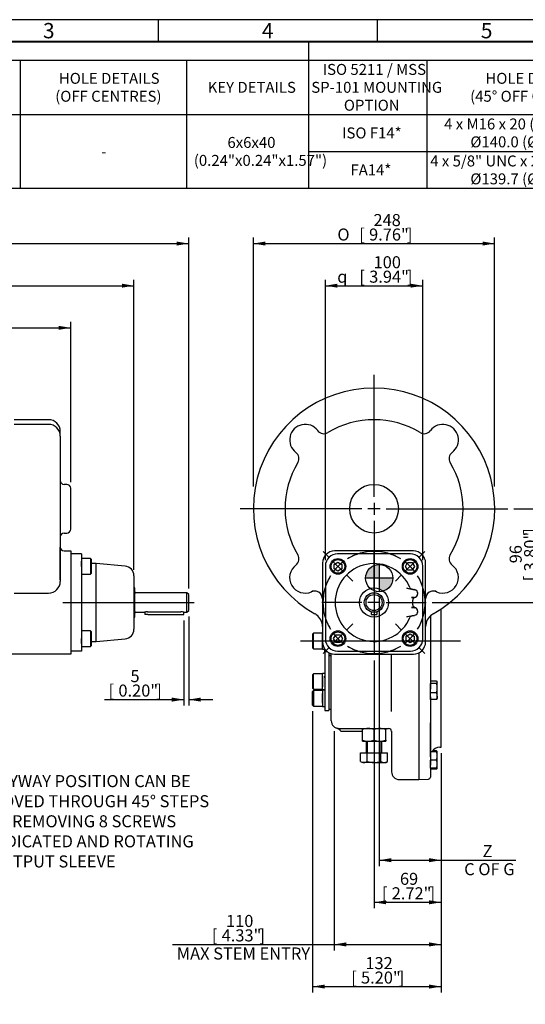
# Model space of a CAD drawing. Units: millimetres. Extents: x 11 to 530, y -57 to 292.
# Drawn here: x 132 to 248, y 67 to 292 of the extents above; entities that cross this region are included whole.
import ezdxf
from ezdxf import colors
from ezdxf.entities.mleader import LeaderData, LeaderLine
from ezdxf.enums import TextEntityAlignment as Align
from ezdxf.lldxf.tags import DXFTag
from ezdxf.math import Vec2, Vec3

# ---------------------------------------------------------------- set-up
doc = ezdxf.new("R2010")
doc.units = ezdxf.units.MM
for name, color, linetype in [('0096-24_10D_INT_', 7, 'Continuous'), ('Default', 7, 'Continuous'), ('DV2_Default', 7, 'Continuous'), ('HSM10X25ZP-P', 7, 'Continuous'), ('HSM16X80ZP', 7, 'Continuous'), ('IB4C08', 7, 'Continuous'), ('IR1C39', 7, 'Continuous'), ('IR1D43', 7, 'Continuous'), ('IW-00842-1-2', 7, 'Continuous'), ('IW5A544', 7, 'Continuous'), ('IW5A565-PUB', 7, 'Continuous'), ('IW5A567', 7, 'Continuous'), ('K6X6X40', 7, 'Continuous'), ('NL10', 7, 'Continuous'), ('NM16ZP', 7, 'Continuous'), ('SCM10X25CF', 7, 'Continuous'), ('SCM10X45CF', 7, 'Continuous')]:
    doc.layers.add(name, color=color, linetype=linetype)
doc.styles.add('SEACAD_Arial', font='arial.ttf')
doc.styles.add('SEACAD_Solid_Edge_ANSI1_Symbols', font='semeca1.ttf')
tags = doc.linetypes.add('CENTER2', pattern=[28.575, 19.05, -3.175, 3.175, -3.175]).pattern_tags.tags
tags[10:11] = [DXFTag(74, 4), DXFTag(75, 0), DXFTag(340, '0'), DXFTag(46, 0.0), DXFTag(50, 0.0), DXFTag(44, 0.0), DXFTag(45, 0.0)]
tags[8:9] = [DXFTag(74, 4), DXFTag(75, 0), DXFTag(340, '0'), DXFTag(46, 0.0), DXFTag(50, 0.0), DXFTag(44, 0.0), DXFTag(45, 0.0)]
tags[6:7] = [DXFTag(74, 4), DXFTag(75, 0), DXFTag(340, '0'), DXFTag(46, 0.0), DXFTag(50, 0.0), DXFTag(44, 0.0), DXFTag(45, 0.0)]
tags[4:5] = [DXFTag(74, 4), DXFTag(75, 0), DXFTag(340, '0'), DXFTag(46, 0.0), DXFTag(50, 0.0), DXFTag(44, 0.0), DXFTag(45, 0.0)]
doc.dimstyles.new('RG_-_ISO', dxfattribs={"dimtxt": 0.611105, "dimasz": 0.611105, "dimexe": 0.305553, "dimexo": 0.305553, "dimgap": 0.305553, "dimtad": 1, "dimdec": 0, "dimlfac": 4.500045, "dimdsep": 46, "dimtxsty": 'SEACAD_Arial', "dimblk1": '_SE_FILLED', "dimblk2": '_SE_FILLED', "dimsah": 1, "dimcen": 0.305553, "dimadec": 0, "dimazin": 0, "dimtfac": 1, "dimtdec": 0, "dimtofl": 0, "dimtmove": 0, "dimatfit": 3, "dimfxl": 1, "dimtolj": 1, "dimarcsym": 0})
doc.dimstyles.new('RG_-_ISO_Radial', dxfattribs={"dimtxt": 2.75, "dimasz": 2.75, "dimexe": 1.375, "dimexo": 1.375, "dimgap": 1.375, "dimtad": 0, "dimtih": 1, "dimtoh": 1, "dimdec": 0, "dimlfac": 4.500045, "dimdsep": 46, "dimtxsty": 'SEACAD_Arial', "dimblk1": '_SE_FILLED', "dimblk2": '_SE_FILLED', "dimsah": 1, "dimcen": 1.375, "dimadec": 0, "dimazin": 0, "dimtfac": 1, "dimtofl": 0, "dimtmove": 0, "dimatfit": 3, "dimfxl": 1, "dimtolj": 1, "dimarcsym": 0})

# ---------------------------------------------------------------- blocks, each defined once
blk = doc.blocks.new('SEANNOT_GROUP19')
at = {"layer": 'Default', "color": 7, "linetype": 'CENTER2'}
blk.add_line((213.28, 132.42), (213.28, 119.54), dxfattribs=at)
blk = doc.blocks.new('SEANNOT_GROUP31')
at = {"layer": 'Default', "color": 7, "linetype": 'CENTER2'}
blk.add_line((142.23, 158.86), (172.23, 158.86), dxfattribs=at)
blk = doc.blocks.new('SEANNOT_GROUP32')
at = {"layer": 'Default', "color": 7, "linetype": 'CENTER2'}
for p, q in [((213.28, 161.61), (213.28, 170.75)), ((213.28, 160.24), (213.28, 157.49)), ((210.53, 158.86), (201.39, 158.86)), ((214.65, 158.86), (211.9, 158.86)), ((216.03, 158.86), (225.17, 158.86)), ((213.28, 156.11), (213.28, 146.97))]:
    blk.add_line(p, q, dxfattribs=at)
blk = doc.blocks.new('SEANNOT_GROUP33')
at = {"layer": 'Default', "color": 7, "linetype": 'CENTER2'}
for p, q in [((213.28, 183.04), (213.28, 210.84)), ((210.53, 180.29), (182.72, 180.29)), ((214.65, 180.29), (211.9, 180.29)), ((213.28, 181.66), (213.28, 178.91)), ((216.03, 180.29), (243.83, 180.29)), ((213.28, 177.54), (213.28, 149.73))]:
    blk.add_line(p, q, dxfattribs=at)
blk = doc.blocks.new('SE3')
at = {"layer": 'Default', "color": 7, "linetype": 'CENTER2'}
for start, end in [(58.5056, 121.4944), (148.5056, 211.4944), (328.5056, 31.4944), (238.5056, 301.4944)]:
    blk.add_arc((213.28, 158.86), 11.67, start, end, dxfattribs=at)
blk = doc.blocks.new('SEANNOT_GROUP38')
at = {"layer": 'Default', "color": 7, "linetype": 'CENTER2'}
for p, q in [((223.47, 169.05), (224.91, 170.49)), ((220.56, 166.14), (222.5, 168.08)), ((219.58, 165.17), (218.15, 163.73))]:
    blk.add_line(p, q, dxfattribs=at)
for start, end in [(58.5056, 68.4641), (38.2472, 51.7528), (21.5359, 31.4944)]:
    blk.add_arc((213.28, 158.86), 11.67, start, end, dxfattribs=at)
blk = doc.blocks.new('SEANNOT_GROUP39')
at = {"layer": 'Default', "color": 7, "linetype": 'CENTER2'}
for p, q in [((206.97, 152.56), (208.41, 153.99)), ((206, 151.58), (204.06, 149.64)), ((203.09, 148.67), (201.65, 147.23))]:
    blk.add_line(p, q, dxfattribs=at)
for start, end in [(201.5359, 211.4944), (218.2472, 231.7528), (238.5056, 248.4641)]:
    blk.add_arc((213.28, 158.86), 11.67, start, end, dxfattribs=at)
blk = doc.blocks.new('SEANNOT_GROUP40')
at = {"layer": 'Default', "color": 7, "linetype": 'CENTER2'}
for p, q in [((219.58, 152.56), (218.15, 153.99)), ((220.56, 151.58), (222.5, 149.64)), ((223.47, 148.67), (224.91, 147.23))]:
    blk.add_line(p, q, dxfattribs=at)
for start, end in [(328.5056, 338.4641), (308.2472, 321.7528), (291.5359, 301.4944)]:
    blk.add_arc((213.28, 158.86), 11.67, start, end, dxfattribs=at)
blk = doc.blocks.new('SEANNOT_GROUP41')
at = {"layer": 'Default', "color": 7, "linetype": 'CENTER2'}
for p, q in [((203.09, 169.05), (201.65, 170.49)), ((206, 166.14), (204.06, 168.08)), ((206.97, 165.17), (208.41, 163.73))]:
    blk.add_line(p, q, dxfattribs=at)
for start, end in [(111.5359, 121.4944), (128.2472, 141.7528), (148.5056, 158.4641)]:
    blk.add_arc((213.28, 158.86), 11.67, start, end, dxfattribs=at)
blk = doc.blocks.new('SEANNOT_GROUP43')
at = {"layer": 'Default', "color": 7, "linetype": 'CENTER2'}
blk.add_line((196.48, 150.08), (233, 150.08), dxfattribs=at)
blk = doc.blocks.new('SE4')
at = {"layer": 'IB4C08', "color": 7, "linetype": 'Continuous'}
for p, q in [((146.5, 169.97), (144, 169.97)), ((146.5, 169.97), (146.5, 167.19)), ((146.5, 167.11), (146.5, 168.33)), ((146.5, 167.19), (146.5, 150.53)), ((149.84, 167.75), (148.73, 167.75)), ((149.84, 149.97), (149.84, 167.75)), ((156.42, 167.17), (149.84, 167.75)), ((158.45, 164.96), (158.45, 152.76)), ((146.5, 150.53), (146.5, 147.75)), ((148.73, 149.97), (149.84, 149.97)), ((149.84, 149.97), (156.42, 150.55)), ((146.5, 147.75), (144, 147.75))]:
    blk.add_line(p, q, dxfattribs=at)
for centre, start, end in [((156.23, 164.96), 0, 85), ((156.23, 152.76), 275, 0)]:
    blk.add_arc(centre, 2.22, start, end, dxfattribs=at)
at = {"layer": 'IR1C39', "color": 7, "linetype": 'Continuous'}
for p, q in [((158.62, 162.19), (158.45, 162.19)), ((158.62, 155.53), (158.62, 162.19)), ((158.62, 156.42), (158.62, 161.31)), ((170.56, 161.08), (158.84, 161.08)), ((170.56, 156.64), (170.56, 161.08)), ((170.95, 160.69), (170.56, 161.08)), ((170.95, 157.03), (170.95, 160.69)), ((158.45, 155.53), (158.62, 155.53)), ((158.84, 156.64), (160.85, 156.64)), ((161.51, 156.74), (169.17, 156.74)), ((169.84, 156.64), (170.56, 156.64)), ((170.56, 156.64), (170.95, 157.03))]:
    blk.add_line(p, q, dxfattribs=at)
for centre, radius, start, end in [((158.84, 161.31), 0.222, 180, 270), ((158.84, 156.42), 0.222, 90, 180), ((161.53, 154.39), 2.35, 90.4762, 106.9814), ((169.15, 154.39), 2.35, 73.0186, 89.5238)]:
    blk.add_arc(centre, radius, start, end, dxfattribs=at)
at = {"layer": 'IR1D43', "color": 7, "linetype": 'Continuous'}
for p, q in [((138.96, 200.62), (131.11, 200.62)), ((138.96, 199.56), (131.11, 199.56)), ((141.63, 196.89), (141.63, 197.95)), ((141.63, 196.89), (141.63, 195.29)), ((141.63, 195.29), (141.63, 189.43)), ((141.63, 189.43), (141.63, 171.14)), ((141.63, 186.73), (141.63, 173.84)), ((143.11, 185.84), (142.51, 185.84)), ((144, 175.62), (144, 184.95)), ((142.51, 174.73), (143.11, 174.73)), ((141.63, 167.86), (141.63, 171.53)), ((141.63, 171.14), (141.63, 165.28)), ((142.51, 170.64), (144, 170.64)), ((144, 170.64), (144, 167.86)), ((141.63, 164.05), (141.63, 167.86)), ((144, 167.86), (144, 149.86)), ((141.63, 165.28), (141.63, 163.69)), ((131.11, 161.02), (138.96, 161.02)), ((144, 149.86), (144, 147.08)), ((144, 147.08), (125.56, 147.08))]:
    blk.add_line(p, q, dxfattribs=at)
for centre, radius, start, end in [((138.96, 197.95), 2.67, 0, 90), ((138.96, 196.89), 2.67, 0, 90), ((142.51, 186.73), 0.889, 180, 270), ((143.11, 184.95), 0.889, 0, 90), ((143.11, 175.62), 0.889, 270, 0), ((142.51, 173.84), 0.889, 90, 180), ((142.51, 171.53), 0.889, 180, 270), ((138.96, 163.69), 2.67, 270, 0)]:
    blk.add_arc(centre, radius, start, end, dxfattribs=at)
at = {"layer": 'K6X6X40', "color": 7, "linetype": 'Continuous'}
for p, q in [((160.95, 156.67), (160.95, 156.09)), ((161.62, 156.09), (160.95, 156.09)), ((161.62, 156.09), (169.17, 156.09)), ((169.17, 156.09), (169.84, 156.09)), ((169.84, 156.09), (169.84, 156.64))]:
    blk.add_line(p, q, dxfattribs=at)
at = {"layer": 'SCM10X25CF', "color": 7, "linetype": 'Continuous'}
for p, q in [((148.5, 168.89), (146.5, 168.89)), ((148.5, 168.89), (148.5, 165.33)), ((148.73, 168.67), (148.5, 168.89)), ((148.73, 165.55), (148.73, 168.67)), ((146.5, 165.33), (148.5, 165.33)), ((148.5, 165.33), (148.73, 165.55)), ((148.5, 152.39), (146.5, 152.39)), ((148.5, 152.39), (148.5, 148.83)), ((148.73, 152.17), (148.5, 152.39)), ((148.73, 149.06), (148.73, 152.17)), ((146.5, 149.5), (146.5, 150.61)), ((146.5, 148.83), (148.5, 148.83)), ((148.5, 148.83), (148.73, 149.06))]:
    blk.add_line(p, q, dxfattribs=at)
blk = doc.blocks.new('CofG')
at = {"layer": 'Default', "linetype": 'Continuous'}
h = blk.add_hatch(color=7, dxfattribs=at)
edge = h.paths.add_edge_path()
edge.add_arc((0, 0), 20, 90, 180)
edge.add_line((-20, 0), (0, 0))
edge.add_line((0, 0), (0, 20))
h = blk.add_hatch(color=7, dxfattribs=at)
edge = h.paths.add_edge_path()
edge.add_line((0, 0), (0, -20))
edge.add_arc((0, 0), 20, 270, 360)
edge.add_line((20, 0), (0, 0))
at = {"layer": 'Default', "color": 7, "linetype": 'Continuous'}
for p, q in [((0, 20), (0, -20)), ((20, 0), (-20, 0))]:
    blk.add_line(p, q, dxfattribs=at)
blk.add_circle((0, 0), 20, dxfattribs=at)
blk = doc.blocks.new('SE8')
at = {"layer": '0096-24_10D_INT_', "color": 7, "linetype": 'Continuous'}
blk.add_line((202.92, 142.04), (202.92, 141.68), dxfattribs=at)
at = {"layer": 'HSM10X25ZP-P', "color": 7, "linetype": 'Continuous'}
for p, q in [((227.55, 140.92), (226.17, 140.92)), ((226.17, 138.25), (226.17, 140.36)), ((227.55, 140.36), (226.17, 140.36)), ((227.72, 140.71), (227.68, 140.77)), ((227.72, 140.71), (227.72, 140.64)), ((227.72, 139.31), (227.72, 140.64)), ((226.17, 136.71), (226.17, 138.25)), ((227.55, 138.25), (226.17, 138.25)), ((227.72, 137.48), (227.72, 139.31)), ((227.72, 137.48), (227.72, 136.93)), ((227.55, 136.71), (226.17, 136.71)), ((227.68, 136.86), (227.72, 136.93)), ((227.55, 124.77), (226.17, 124.77)), ((227.55, 124.99), (226.65, 124.99)), ((227.55, 124.77), (227.72, 124.77)), ((227.72, 124.77), (227.68, 124.84)), ((227.72, 123.83), (227.72, 124.77)), ((227.72, 121.94), (227.72, 123.83)), ((226.17, 120.99), (226.17, 122.88)), ((227.55, 122.88), (226.17, 122.88)), ((227.72, 120.99), (227.72, 121.94)), ((227.55, 120.99), (226.17, 120.99)), ((227.55, 120.77), (226.17, 120.77)), ((227.72, 120.99), (227.55, 120.99)), ((227.68, 120.92), (227.72, 120.99))]:
    blk.add_line(p, q, dxfattribs=at)
for centre, radius, start, end in [((224.13, 139.27), 3.59, 0.5552, 17.643), ((224.08, 139.35), 3.64, 342.4758, 359.3261), ((225.73, 137.45), 1.99, 0.9036, 23.7778), ((225.7, 137.52), 2.02, 336.4057, 358.9129), ((225.7, 124.18), 2.02, 17.0424, 23.5943), ((224.81, 123.79), 2.91, 0.6528, 19.6034), ((224.77, 123.87), 2.96, 340.5356, 359.2083), ((224.81, 121.9), 2.91, 0.6528, 19.6034), ((224.77, 121.98), 2.96, 340.5356, 359.2083)]:
    blk.add_arc(centre, radius, start, end, dxfattribs=at)
for points, knots in [([(227.72, 140.64), (227.72, 140.66), (227.72, 140.69), (227.7, 140.74), (227.69, 140.76), (227.65, 140.83), (227.61, 140.88), (227.55, 140.92)], [0, 0, 0, 0, 0.25, 0.25, 0.5, 0.5, 1, 1, 1, 1]), ([(227.55, 140.36), (227.61, 140.4), (227.65, 140.45), (227.71, 140.55), (227.72, 140.59), (227.72, 140.64)], [0, 0, 0, 0, 0.5, 0.5, 1, 1, 1, 1]), ([(227.68, 136.86), (227.68, 136.86), (227.68, 136.85), (227.65, 136.8), (227.61, 136.76), (227.55, 136.71)], [0.4591661, 0.4591661, 0.4591661, 0.4591661, 0.5, 0.5, 1, 1, 1, 1]), ([(227.55, 124.99), (227.61, 124.94), (227.65, 124.9), (227.68, 124.84), (227.68, 124.84), (227.68, 124.84)], [0, 0, 0, 0, 0.5, 0.5, 0.5403638, 0.5403638, 0.5403638, 0.5403638]), ([(227.55, 120.77), (227.61, 120.82), (227.65, 120.87), (227.7, 120.94), (227.71, 120.97), (227.72, 121)], [0, 0, 0, 0, 0.5, 0.5, 0.7987843, 0.7987843, 0.7987843, 0.7987843])]:
    blk.add_open_spline(points, degree=3, knots=knots, dxfattribs=at)
at = {"layer": 'HSM16X80ZP', "color": 7, "linetype": 'Continuous'}
for p, q in [((211.5, 127.2), (211.5, 124.53)), ((211.74, 127.2), (211.74, 124.53)), ((214.82, 127.2), (214.82, 124.53)), ((215.06, 124.53), (215.06, 127.2)), ((210.2, 124.53), (211.74, 124.53)), ((210.2, 122.54), (210.2, 124.53)), ((211.74, 124.53), (214.82, 124.53)), ((211.74, 122.54), (211.74, 124.53)), ((214.82, 124.53), (216.36, 124.53)), ((214.82, 122.54), (214.82, 124.53)), ((216.36, 122.54), (216.36, 124.53)), ((210.2, 122.54), (210.61, 122.31)), ((210.97, 122.31), (210.61, 122.31)), ((213.28, 122.31), (210.97, 122.31)), ((213.28, 122.31), (215.59, 122.31)), ((215.59, 122.31), (215.95, 122.31)), ((215.95, 122.31), (216.36, 122.54))]:
    blk.add_line(p, q, dxfattribs=at)
for centre, radius, start, end in [((211.02, 123.84), 1.54, 237.6204, 267.9954), ((210.93, 123.81), 1.5, 271.6642, 302.72), ((215.64, 123.84), 1.54, 237.6204, 267.9954), ((215.54, 123.81), 1.5, 271.6642, 302.72)]:
    blk.add_arc(centre, radius, start, end, dxfattribs=at)
for points in [[(211.74, 122.54), (211.86, 122.51), (211.99, 122.48), (212.25, 122.42), (212.37, 122.39), (212.76, 122.33), (213.02, 122.31), (213.28, 122.31)], [(213.28, 122.31), (213.41, 122.31), (213.54, 122.31), (213.8, 122.33), (213.93, 122.35), (214.32, 122.41), (214.57, 122.47), (214.82, 122.54)]]:
    blk.add_open_spline(points, degree=3, knots=[0, 0, 0, 0, 0.25, 0.25, 0.5, 0.5, 1, 1, 1, 1], dxfattribs=at)
at = {"layer": 'IB4C08', "color": 7, "linetype": 'Continuous'}
for p, q in [((221.61, 169.97), (204.95, 169.97)), ((202.17, 167.19), (202.17, 150.53)), ((224.39, 150.53), (224.39, 167.19)), ((220.75, 162.11), (222.54, 161.79)), ((221.29, 162.01), (220.75, 162.11)), ((221.48, 162.29), (221.48, 162.29)), ((222.39, 160.03), (221.8, 160.03)), ((221.8, 160.03), (222.24, 160.03)), ((222.54, 161.79), (221.98, 161.89)), ((221.8, 157.69), (222.39, 157.69)), ((222.24, 157.69), (221.8, 157.69)), ((222.15, 159.38), (222.15, 159.38)), ((222.15, 158.34), (222.15, 158.34)), ((222.54, 155.93), (220.75, 155.61)), ((220.75, 155.61), (221.29, 155.71)), ((221.48, 155.43), (221.48, 155.43)), ((221.98, 155.83), (222.54, 155.93)), ((204.95, 147.75), (221.61, 147.75))]:
    blk.add_line(p, q, dxfattribs=at)
for centre, radius, start, end in [((204.95, 167.19), 2.78, 90, 180), ((221.61, 167.19), 2.78, 0, 90), ((213.28, 158.86), 8.89, 22.7077, 337.2923), ((222.09, 162.55), 0.667, 202.698, 260), ((222.82, 159.42), 0.667, 105.9712, 183.36), ((222.82, 159.42), 0.667, 105.9712, 183.36), ((222.39, 160.92), 0.889, 270, 80), ((222.39, 160.92), 0.889, 285.9712, 80), ((213.28, 158.86), 8.89, 356.6434, 3.3566), ((222.82, 158.3), 0.667, 176.64, 254.0288), ((222.82, 158.3), 0.667, 176.64, 254.0288), ((222.39, 156.81), 0.889, 280, 90), ((222.39, 156.81), 0.889, 280, 74.0288), ((222.09, 155.17), 0.667, 100, 157.302), ((204.95, 150.53), 2.78, 180, 270), ((221.61, 150.53), 2.78, 270, 0)]:
    blk.add_arc(centre, radius, start, end, dxfattribs=at)
at = {"layer": 'IR1C39', "color": 7, "linetype": 'Continuous'}
for radius in [3.33, 2.22, 1.83]:
    blk.add_circle((213.28, 158.86), radius, dxfattribs=at)
at = {"layer": 'IR1D43', "color": 7, "linetype": 'Continuous'}
for p, q in [((222.28, 170.64), (204.28, 170.64)), ((201.5, 167.86), (201.5, 149.86)), ((225.06, 149.86), (225.06, 167.86)), ((204.28, 147.08), (222.28, 147.08))]:
    blk.add_line(p, q, dxfattribs=at)
blk.add_circle((213.28, 180.29), 5.56, dxfattribs=at)
blk.add_circle((213.28, 180.29), 5.56, dxfattribs=at)
for centre, radius, start, end in [((213.28, 180.29), 27.56, 299.2886, 240.7114), ((213.28, 180.29), 20.33, 58.816, 121.184), ((213.28, 180.29), 20.33, 58.816, 121.184), ((197.57, 196), 3.56, 36.9069, 233.0931), ((197.57, 196), 3.56, 36.9069, 233.0931), ((201.83, 199.2), 1.78, 216.9069, 301.184), ((201.83, 199.2), 1.78, 216.9069, 301.184), ((224.73, 199.2), 1.78, 238.816, 323.0931), ((224.73, 199.2), 1.78, 238.816, 323.0931), ((228.99, 196), 3.56, 306.9069, 143.0931), ((228.99, 196), 3.56, 306.9069, 143.0931), ((194.36, 191.74), 1.78, 328.816, 53.0931), ((194.36, 191.74), 1.78, 328.816, 53.0931), ((232.2, 191.74), 1.78, 126.9069, 211.184), ((232.2, 191.74), 1.78, 126.9069, 211.184), ((213.28, 180.29), 20.33, 148.816, 211.184), ((213.28, 180.29), 20.33, 148.816, 211.184), ((213.28, 180.29), 20.33, 328.816, 31.184), ((213.28, 180.29), 20.33, 328.816, 31.184), ((194.36, 168.84), 1.78, 306.9069, 31.184), ((194.36, 168.84), 1.78, 306.9069, 31.184), ((204.28, 167.86), 2.78, 90, 180), ((222.28, 167.86), 2.78, 0, 90), ((232.2, 168.84), 1.78, 148.816, 233.0931), ((232.2, 168.84), 1.78, 148.816, 233.0931), ((197.57, 164.57), 3.56, 126.9069, 293.8668), ((197.57, 164.57), 3.56, 126.9069, 293.8668), ((228.99, 164.57), 3.56, 246.1332, 53.0931), ((228.99, 164.57), 3.56, 246.1332, 53.0931), ((199.72, 159.7), 1.78, 0, 113.8668), ((199.72, 159.7), 1.78, 78.463, 113.8668), ((199.72, 159.7), 1.78, 0, 78.463), ((226.83, 159.7), 1.78, 66.1332, 180), ((226.83, 159.7), 1.78, 101.537, 180), ((226.83, 159.7), 1.78, 66.1332, 101.537), ((198.17, 153.35), 3.33, 54.6235, 60.7114), ((198.17, 153.35), 3.33, 0, 54.6235), ((228.39, 153.35), 3.33, 125.3765, 180), ((228.39, 153.35), 3.33, 119.2886, 125.3765), ((204.28, 149.86), 2.78, 180, 270), ((222.28, 149.86), 2.78, 270, 0)]:
    blk.add_arc(centre, radius, start, end, dxfattribs=at)
at = {"layer": 'IW-00842-1-2', "color": 7, "linetype": 'Continuous'}
for p, q in [((226.17, 155.83), (226.17, 139.08)), ((228.61, 125.83), (228.61, 157.39)), ((226.17, 137.28), (226.17, 121.74)), ((226.17, 123.6), (226.17, 131.36)), ((228.31, 125.82), (228.61, 125.83)), ((226.17, 120.99), (226.17, 118.99)), ((223.5, 118.46), (225.74, 118.54))]:
    blk.add_line(p, q, dxfattribs=at)
for centre, radius, start, end in [((228.39, 123.6), 2.22, 92, 148.2195), ((225.72, 118.99), 0.444, 272, 0)]:
    blk.add_arc(centre, radius, start, end, dxfattribs=at)
at = {"layer": 'IW5A544', "color": 7, "linetype": 'Continuous'}
for p, q in [((203.06, 146.75), (203.06, 147.37)), ((203.5, 137.37), (203.5, 147.19)), ((203.5, 146.31), (203.5, 146.75)), ((203.5, 146.31), (203.5, 146.75)), ((217.28, 133.96), (217.28, 147.08)), ((223.5, 147.37), (223.5, 118.42)), ((203.5, 131.86), (203.5, 137.37)), ((205.28, 130.08), (216.61, 130.08)), ((205.28, 130.08), (207.5, 130.08)), ((206.25, 129.42), (205.72, 129.42)), ((207.5, 129.42), (206.25, 129.42)), ((207.5, 130.08), (212.83, 130.08)), ((210.61, 129.42), (207.5, 129.42)), ((217.28, 129.44), (217.28, 120.2)), ((217.28, 129.44), (217.28, 129.42)), ((219.06, 118.42), (223.5, 118.42))]:
    blk.add_line(p, q, dxfattribs=at)
for centre, radius, start, end in [((203.06, 146.31), 0.444, 0, 90), ((205.28, 131.86), 1.78, 180, 270), ((204.22, 128.47), 1.78, 32.3008, 72.6849), ((204.22, 128.47), 1.78, 32.3008, 53.5219), ((216, 128.31), 1.78, 90, 91.769), ((216.61, 129.42), 0.667, 0, 90), ((219.06, 120.2), 1.78, 180, 270)]:
    blk.add_arc(centre, radius, start, end, dxfattribs=at)
at = {"layer": 'IW5A565-PUB', "color": 7, "linetype": 'Continuous'}
blk.add_line((202.92, 134.53), (203.5, 134.53), dxfattribs=at)
at = {"layer": 'IW5A567', "color": 7, "linetype": 'Continuous'}
for p, q in [((202.03, 147.68), (202.03, 148.23)), ((202.03, 147.68), (202.03, 134.2)), ((202.03, 147.68), (202.56, 147.68)), ((202.92, 147.44), (202.92, 134.2)), ((202.03, 141.68), (202.03, 142.04)), ((202.03, 139.95), (202.03, 139.59)), ((202.03, 134.2), (202.92, 134.2))]:
    blk.add_line(p, q, dxfattribs=at)
at = {"layer": 'K6X6X40', "color": 7, "linetype": 'Continuous'}
for p, q in [((212.61, 156.74), (212.61, 156.09)), ((212.61, 156.09), (213.95, 156.09)), ((213.95, 156.74), (213.95, 156.09))]:
    blk.add_line(p, q, dxfattribs=at)
at = {"layer": 'NL10', "color": 7, "linetype": 'Continuous'}
for p, q in [((201.48, 148.24), (201.48, 151.93)), ((201.5, 151.93), (201.48, 151.93)), ((201.48, 151.27), (201.48, 148.9)), ((201.48, 148.9), (201.48, 151.27)), ((201.48, 148.24), (202.02, 148.24)), ((201.48, 138.97), (201.48, 142.66)), ((202.03, 142.66), (201.48, 142.66)), ((201.48, 142), (201.48, 139.62)), ((201.48, 139.62), (201.48, 142)), ((201.48, 138.97), (202.03, 138.97)), ((201.48, 138.82), (201.48, 135.13)), ((202.03, 138.82), (201.48, 138.82)), ((201.48, 138.16), (201.48, 135.78)), ((201.48, 135.13), (202.03, 135.13))]:
    blk.add_line(p, q, dxfattribs=at)
at = {"layer": 'NM16ZP', "color": 7, "linetype": 'Continuous'}
for p, q in [((210.61, 129.85), (210.61, 130.08)), ((210.61, 127.43), (210.61, 129.85)), ((213.28, 127.43), (213.28, 129.85)), ((215.95, 130.08), (215.95, 129.85)), ((215.95, 127.43), (215.95, 129.85)), ((210.61, 127.2), (210.61, 127.43)), ((210.61, 127.2), (211.95, 127.2)), ((211.95, 127.2), (214.61, 127.2)), ((214.61, 127.2), (215.95, 127.2)), ((215.95, 127.43), (215.95, 127.2))]:
    blk.add_line(p, q, dxfattribs=at)
for centre, radius, start, end in [((211.99, 125.97), 4.11, 90.6528, 109.6034), ((211.89, 125.91), 4.17, 70.5356, 89.2083), ((214.66, 125.97), 4.11, 90.6528, 109.6034), ((214.55, 125.91), 4.17, 70.5356, 89.2083), ((212, 131.37), 4.17, 250.5356, 269.2083), ((211.9, 131.31), 4.11, 270.6528, 289.6034), ((214.67, 131.37), 4.17, 250.5356, 269.2083), ((214.57, 131.31), 4.11, 270.6528, 289.6034)]:
    blk.add_arc(centre, radius, start, end, dxfattribs=at)
at = {"layer": 'SCM10X25CF', "color": 7, "linetype": 'Continuous'}
for p, q in [((204.14, 167.57), (205.03, 168.08)), ((204.14, 166.54), (204.14, 167.57)), ((205.03, 166.03), (204.14, 166.54)), ((205.03, 168.08), (205.92, 167.57)), ((205.92, 166.54), (205.03, 166.03)), ((205.92, 167.57), (205.92, 166.54)), ((220.45, 167.11), (220.96, 168)), ((220.96, 166.22), (220.45, 167.11)), ((220.96, 168), (221.99, 168)), ((221.99, 168), (222.5, 167.11)), ((222.5, 167.11), (221.99, 166.22)), ((221.99, 166.22), (220.96, 166.22)), ((204.06, 150.61), (204.57, 151.5)), ((204.57, 151.5), (205.6, 151.5)), ((205.6, 151.5), (206.11, 150.61)), ((220.64, 151.18), (221.53, 151.69)), ((220.64, 150.15), (220.64, 151.18)), ((221.53, 151.69), (222.42, 151.18)), ((222.42, 151.18), (222.42, 150.15)), ((204.57, 149.72), (204.06, 150.61)), ((205.6, 149.72), (204.57, 149.72)), ((206.11, 150.61), (205.6, 149.72)), ((221.53, 149.64), (220.64, 150.15)), ((222.42, 150.15), (221.53, 149.64))]:
    blk.add_line(p, q, dxfattribs=at)
for centre, radius in [((205.03, 167.11), 1.78), ((221.53, 167.11), 1.78), ((205.03, 167.11), 1.56), ((221.53, 167.11), 1.56), ((205.03, 150.61), 1.78), ((205.03, 150.61), 1.56), ((221.53, 150.61), 1.78), ((221.53, 150.61), 1.56)]:
    blk.add_circle(centre, radius, dxfattribs=at)
at = {"layer": 'SCM10X45CF', "color": 7, "linetype": 'Continuous'}
for p, q in [((199.48, 151.86), (199.26, 151.64)), ((199.26, 151.64), (199.26, 148.53)), ((199.48, 148.31), (199.48, 151.86)), ((201.48, 151.86), (199.48, 151.86)), ((201.48, 151.2), (201.48, 148.97)), ((201.48, 148.97), (201.48, 151.2)), ((199.26, 148.53), (199.48, 148.31)), ((199.48, 148.31), (201.48, 148.31)), ((199.48, 142.59), (199.26, 142.37)), ((199.26, 142.37), (199.26, 139.26)), ((199.48, 139.04), (199.48, 142.59)), ((201.48, 142.59), (199.48, 142.59)), ((201.48, 141.92), (201.48, 139.7)), ((201.48, 139.7), (201.48, 141.92)), ((199.26, 139.26), (199.48, 139.04)), ((199.48, 138.75), (199.26, 138.53)), ((199.26, 135.42), (199.26, 138.53)), ((199.48, 139.04), (201.48, 139.04)), ((199.48, 138.75), (199.48, 135.2)), ((201.48, 138.75), (199.48, 138.75)), ((201.48, 135.86), (201.48, 138.08)), ((199.26, 135.42), (199.48, 135.2)), ((199.48, 135.2), (201.48, 135.2))]:
    blk.add_line(p, q, dxfattribs=at)
at = {"layer": 'DV2_Default', "color": 7, "xscale": 0.155554, "yscale": 0.155554, "zscale": 0.155554}
blk.add_blockref('CofG', (214.47, 164.44), dxfattribs=at)
blk = doc.blocks.new('DMBLK1355')
at = {"layer": 'Default', "linetype": 'Continuous'}
for points in [[(217.22, 99.54), (217.22, 100.46), (214.47, 100)], [(225.86, 99.54), (228.61, 100), (225.86, 100.46)]]:
    blk.add_hatch(color=7, dxfattribs=at).paths.add_polyline_path(points)
at = {"layer": 'Default', "color": 7, "linetype": 'Continuous'}
for p, q in [((214.47, 159.96), (214.47, 98.62)), ((228.61, 124.46), (228.61, 98.62)), ((214.47, 100), (245.65, 100))]:
    blk.add_line(p, q, dxfattribs=at)
at = {"layer": 'Default', "color": 7, "linetype": 'Continuous', "style": 'SEACAD_Arial'}
for s, p in [('     Z', (233.87, 103.44)), ('C OF G', (233.87, 99.31))]:
    blk.add_text(s, height=2.75, dxfattribs=at).set_placement(p, align=Align.TOP_LEFT)
blk = doc.blocks.new('_SE_FILLED')
at = {"color": 0}
blk.add_line((0, 0), (-1, 0), dxfattribs=at)
blk.add_solid([(0, 0), (-1, -0.1665), (-1, 0.1665), (0, 0)], dxfattribs=at)
blk = doc.blocks.new('DMBLK1356')
at = {"layer": 'Default', "linetype": 'Continuous'}
for points in [[(206.92, 80.29), (206.92, 81.21), (204.17, 80.75)], [(225.86, 80.29), (228.61, 80.75), (225.86, 81.21)]]:
    blk.add_hatch(color=7, dxfattribs=at).paths.add_polyline_path(points)
at = {"layer": 'Default', "color": 7, "linetype": 'Continuous'}
for p, q in [((204.17, 129.5), (204.17, 79.37)), ((228.61, 124.46), (228.61, 79.37)), ((167.26, 80.75), (228.61, 80.75))]:
    blk.add_line(p, q, dxfattribs=at)
at = {"layer": 'Default', "color": 7, "linetype": 'Continuous', "style": 'SEACAD_Arial'}
for s, p in [('110', (179.48, 87.49)), ('[', (176.23, 84.19)), ('4.33"', (178.48, 84.19)), (']', (187.1, 84.19)), ('MAX STEM ENTRY', (168.23, 80.06))]:
    blk.add_text(s, height=2.75, dxfattribs=at).set_placement(p, align=Align.TOP_LEFT)
blk = doc.blocks.new('DMBLK1357')
at = {"layer": 'Default', "linetype": 'Continuous'}
for points in [[(202.01, 70.67), (202.01, 71.58), (199.26, 71.13)], [(225.86, 70.67), (228.61, 71.13), (225.86, 71.58)]]:
    blk.add_hatch(color=7, dxfattribs=at).paths.add_polyline_path(points)
at = {"layer": 'Default', "color": 7, "linetype": 'Continuous'}
for p, q in [((199.26, 134.04), (199.26, 69.75)), ((228.61, 124.46), (228.61, 69.75)), ((199.26, 71.13), (228.61, 71.13))]:
    blk.add_line(p, q, dxfattribs=at)
at = {"layer": 'Default', "color": 7, "linetype": 'Continuous', "style": 'SEACAD_Arial'}
for s, p in [('132', (211.31, 77.86)), ('[', (208.06, 74.56)), ('5.20"', (210.31, 74.56)), (']', (218.93, 74.56))]:
    blk.add_text(s, height=2.75, dxfattribs=at).set_placement(p, align=Align.TOP_LEFT)
blk = doc.blocks.new('DMBLK1360')
at = {"layer": 'Default', "linetype": 'Continuous'}
for points in [[(87.83, 222.07), (85.08, 221.61), (87.83, 221.15)], [(141.25, 222.07), (141.25, 221.15), (144, 221.61)]]:
    blk.add_hatch(color=7, dxfattribs=at).paths.add_polyline_path(points)
at = {"layer": 'Default', "color": 7, "linetype": 'Continuous'}
for p, q in [((85.08, 186.13), (85.08, 222.98)), ((144, 186.33), (144, 222.98)), ((85.08, 221.61), (144, 221.61))]:
    blk.add_line(p, q, dxfattribs=at)
at = {"layer": 'Default', "color": 7, "linetype": 'Continuous', "style": 'SEACAD_Arial'}
for s, p in [('265', (111.92, 228.35)), ('[', (107.79, 225.05)), ('10.44"', (110.04, 225.05)), (']', (120.42, 225.05))]:
    blk.add_text(s, height=2.75, dxfattribs=at).set_placement(p, align=Align.TOP_LEFT)
blk = doc.blocks.new('DMBLK1361')
at = {"layer": 'Default', "linetype": 'Continuous'}
for points in [[(87.83, 231.69), (85.08, 231.23), (87.83, 230.78)], [(155.7, 231.69), (155.7, 230.78), (158.45, 231.23)]]:
    blk.add_hatch(color=7, dxfattribs=at).paths.add_polyline_path(points)
at = {"layer": 'Default', "color": 7, "linetype": 'Continuous'}
for p, q in [((85.08, 186.13), (85.08, 232.61)), ((158.45, 166.33), (158.45, 232.61)), ((85.08, 231.23), (158.45, 231.23))]:
    blk.add_line(p, q, dxfattribs=at)
at = {"layer": 'Default', "color": 7, "linetype": 'Continuous', "style": 'SEACAD_Arial'}
for s, p in [('330', (119.14, 237.97)), ('[', (115.02, 234.67)), ('13.00"', (117.27, 234.67)), (']', (127.64, 234.67))]:
    blk.add_text(s, height=2.75, dxfattribs=at).set_placement(p, align=Align.TOP_LEFT)
blk = doc.blocks.new('DMBLK1362')
at = {"layer": 'Default', "linetype": 'Continuous'}
for points in [[(56.17, 241.32), (53.42, 240.86), (56.17, 240.4)], [(168.2, 241.32), (168.2, 240.4), (170.95, 240.86)]]:
    blk.add_hatch(color=7, dxfattribs=at).paths.add_polyline_path(points)
at = {"layer": 'Default', "color": 7, "linetype": 'Continuous'}
for p, q in [((53.42, 156.14), (53.42, 242.23)), ((53.42, 240.86), (170.95, 240.86)), ((170.95, 162.07), (170.95, 242.23))]:
    blk.add_line(p, q, dxfattribs=at)
at = {"layer": 'Default', "color": 7, "linetype": 'Continuous', "style": 'SEACAD_Arial'}
for s, p in [('(', (108.5, 247.6)), ('529', (109.56, 247.6)), (')', (114.81, 247.6)), ('(', (104.37, 244.3)), ('[', (105.43, 244.3)), (')', (106.31, 244.3)), ('(', (106.62, 244.3)), ('20.82"', (107.68, 244.3)), (')', (116.68, 244.3)), ('(', (117, 244.3)), (']', (118.06, 244.3)), (')', (118.93, 244.3))]:
    blk.add_text(s, height=2.75, dxfattribs=at).set_placement(p, align=Align.TOP_LEFT)
blk = doc.blocks.new('DMBLK1363')
at = {"layer": 'Default', "linetype": 'Continuous'}
for points in [[(167.09, 136.22), (169.84, 136.68), (167.09, 137.14)], [(173.7, 136.22), (173.7, 137.14), (170.95, 136.68)]]:
    blk.add_hatch(color=7, dxfattribs=at).paths.add_polyline_path(points)
at = {"layer": 'Default', "color": 7, "linetype": 'Continuous'}
for p, q in [((170.95, 155.65), (170.95, 135.31)), ((169.84, 154.72), (169.84, 135.31)), ((151.69, 136.68), (169.84, 136.68)), ((170.95, 136.68), (176.45, 136.68))]:
    blk.add_line(p, q, dxfattribs=at)
at = {"layer": 'Default', "color": 7, "linetype": 'Continuous', "style": 'SEACAD_Arial'}
for s, p in [('5', (157.65, 143.42)), ('[', (152.65, 140.12)), ('0.20"', (154.9, 140.12)), (']', (163.53, 140.12))]:
    blk.add_text(s, height=2.75, dxfattribs=at).set_placement(p, align=Align.TOP_LEFT)
blk = doc.blocks.new('DMBLK1364')
at = {"layer": 'Default', "linetype": 'Continuous'}
for points in [[(188.47, 241.32), (185.72, 240.86), (188.47, 240.4)], [(238.08, 241.32), (238.08, 240.4), (240.83, 240.86)]]:
    blk.add_hatch(color=7, dxfattribs=at).paths.add_polyline_path(points)
at = {"layer": 'Default', "color": 7, "linetype": 'Continuous'}
for p, q in [((185.72, 185.36), (185.72, 242.23)), ((185.72, 240.86), (240.83, 240.86)), ((240.83, 185.36), (240.83, 242.23))]:
    blk.add_line(p, q, dxfattribs=at)
for s, style, p in [('248', 'SEACAD_Arial', (213.15, 247.6)), ('O', 'SEACAD_Solid_Edge_ANSI1_Symbols', (204.91, 244.3)), ('[', 'SEACAD_Arial', (209.9, 244.3)), ('9.76"', 'SEACAD_Arial', (212.15, 244.3)), (']', 'SEACAD_Arial', (220.77, 244.3))]:
    blk.add_text(s, height=2.75, dxfattribs=dict(at, style=style)).set_placement(p, align=Align.TOP_LEFT)
blk = doc.blocks.new('DMBLK1368')
at = {"layer": 'Default', "linetype": 'Continuous'}
for points in [[(216.03, 89.92), (216.03, 90.83), (213.28, 90.37)], [(225.86, 89.92), (228.61, 90.37), (225.86, 90.83)]]:
    blk.add_hatch(color=7, dxfattribs=at).paths.add_polyline_path(points)
at = {"layer": 'Default', "color": 7, "linetype": 'Continuous'}
for p, q in [((213.28, 145.6), (213.28, 89)), ((228.61, 124.46), (228.61, 89)), ((213.28, 90.37), (228.61, 90.37))]:
    blk.add_line(p, q, dxfattribs=at)
at = {"layer": 'Default', "color": 7, "linetype": 'Continuous', "style": 'SEACAD_Arial'}
for s, p in [('69', (219.2, 97.11)), ('[', (215.07, 93.81)), ('2.72"', (217.32, 93.81)), (']', (225.95, 93.81))]:
    blk.add_text(s, height=2.75, dxfattribs=at).set_placement(p, align=Align.TOP_LEFT)
blk = doc.blocks.new('DMBLK1369')
at = {"layer": 'Default', "linetype": 'Continuous'}
for points in [[(204.92, 231.69), (202.17, 231.23), (204.92, 230.78)], [(221.64, 231.69), (221.64, 230.78), (224.39, 231.23)]]:
    blk.add_hatch(color=7, dxfattribs=at).paths.add_polyline_path(points)
at = {"layer": 'Default', "color": 7, "linetype": 'Continuous'}
for p, q in [((202.17, 168.57), (202.17, 232.61)), ((224.39, 168.57), (224.39, 232.61)), ((202.17, 231.23), (224.39, 231.23))]:
    blk.add_line(p, q, dxfattribs=at)
for s, style, p in [('100', 'SEACAD_Arial', (213.18, 237.97)), ('q', 'SEACAD_Solid_Edge_ANSI1_Symbols', (204.88, 234.67)), ('[', 'SEACAD_Arial', (209.93, 234.67)), ('3.94"', 'SEACAD_Arial', (212.18, 234.67)), (']', 'SEACAD_Arial', (220.8, 234.67))]:
    blk.add_text(s, height=2.75, dxfattribs=dict(at, style=style)).set_placement(p, align=Align.TOP_LEFT)
blk = doc.blocks.new('DMBLK1371')
at = {"layer": 'Default', "linetype": 'Continuous'}
for points in [[(251.46, 177.54), (251, 180.29), (250.54, 177.54)], [(251.46, 161.61), (250.54, 161.61), (251, 158.86)]]:
    blk.add_hatch(color=7, dxfattribs=at).paths.add_polyline_path(points)
at = {"layer": 'Default', "color": 7, "linetype": 'Continuous'}
for p, q in [((245.21, 180.29), (252.37, 180.29)), ((251, 180.29), (251, 158.86)), ((226.54, 158.86), (252.37, 158.86))]:
    blk.add_line(p, q, dxfattribs=at)
at = {"layer": 'Default', "color": 7, "linetype": 'Continuous', "style": 'SEACAD_Arial'}
for s, p in [(']', (247.56, 174.57)), ('3.80"', (247.56, 165.95)), ('96', (244.26, 167.82)), ('CRS', (251.69, 166.29)), ('[', (247.56, 163.7))]:
    blk.add_text(s, height=2.75, rotation=90, dxfattribs=at).set_placement(p, align=Align.TOP_LEFT)
blk = doc.blocks.new('SE18')
at = {"color": 7, "linetype": 'Continuous'}
for p, q in [((198.34, 286.98), (198.34, 282.75)), ((19.01, 282.75), (409.01, 282.75)), ((132.47, 282.75), (132.47, 270.35)), ((170.46, 282.75), (170.46, 270.35)), ((198.34, 282.75), (198.34, 270.35)), ((225.34, 282.75), (225.34, 270.35)), ((19.01, 270.35), (409.01, 270.35)), ((132.47, 270.35), (132.47, 266.13)), ((170.46, 270.35), (170.46, 266.13)), ((198.34, 270.35), (198.34, 266.13)), ((225.34, 270.35), (225.34, 266.13)), ((132.47, 266.13), (132.47, 261.91)), ((170.46, 266.13), (170.46, 261.91)), ((198.34, 266.13), (198.34, 261.91)), ((225.34, 266.13), (225.34, 261.91)), ((132.47, 261.91), (132.47, 257.69)), ((170.46, 261.91), (170.46, 257.69)), ((198.34, 261.91), (225.34, 261.91)), ((198.34, 261.91), (198.34, 257.69)), ((225.34, 261.91), (272.44, 261.91)), ((225.34, 261.91), (225.34, 257.69)), ((132.47, 257.69), (132.47, 253.47)), ((170.46, 257.69), (170.46, 253.47)), ((198.34, 257.69), (198.34, 253.47)), ((225.34, 257.69), (225.34, 253.47))]:
    blk.add_line(p, q, dxfattribs=at)
blk.add_lwpolyline([(19.01, 253.47), (19.01, 286.98), (409.01, 286.98), (409.01, 253.47), (19.01, 253.47)], dxfattribs=at)
at = {"color": 7, "linetype": 'Continuous', "style": 'SEACAD_Arial'}
for s, p in [('ISO 5211 / MSS', (201.56, 281.89)), ('HOLE DETAILS', (141.3, 279.85)), ('HOLE DETAILS', (238.72, 279.85)), ('KEY DETAILS', (175.29, 277.8)), ('SP-101 MOUNTING', (198.95, 277.8)), ('(OFF CENTRES)', (140.47, 275.76)), ('(45° OFF CENTRES)', (235.23, 275.76)), ('OPTION', (206.39, 273.71)), ('4 x M16 x 20 (0.79") DEEP ON', (229.29, 269.43)), ('ISO F14*', (205.99, 267.38)), ('Ø140.0 (Ø5.51") P.C.', (235.28, 265.34)), ('6x6x40', (179.8, 265.21)), ('-', (150.98, 263.16)), ('(0.24"x0.24"x1.57")', (172.13, 261.11)), ('4 x 5/8" UNC x 20 (0.79") DEEP ON', (226.11, 260.98)), ('FA14*', (207.9, 258.94)), ('Ø139.7 (Ø5.50") P.C.', (235.28, 256.89))]:
    blk.add_text(s, height=2.5, dxfattribs=at).set_placement(p, align=Align.TOP_LEFT)
blk = doc.blocks.new('A3_Frame_Publicity')
at = {"layer": 'Default', "color": 7, "linetype": 'Continuous'}
for p, q in [((400, 287), (0, 287)), ((150, 287), (150, 282)), ((200, 287), (200, 282)), ((395, 282), (5, 282))]:
    blk.add_line(p, q, dxfattribs=at)
at = {"layer": 'Default', "char_height": 3.5, "width": 3, "attachment_point": 5}
for s, insert in [('{\\fArial Narrow|b0||i0||c0|p34;\\C7;\\H3.5;\\W1.;3}', (125, 284.5)), ('{\\fArial Narrow|b0||i0||c0|p34;\\C7;\\H3.5;\\W1.;4}', (175, 284.5)), ('{\\fArial Narrow|b0||i0||c0|p34;\\C7;\\H3.5;\\W1.;5}', (225, 284.5))]:
    blk.add_mtext(s, dxfattribs=dict(at, insert=insert))

msp = doc.modelspace()

# ---------------------------------------------------------------- block references
msp.add_blockref('SE18', (0, 0))
at = {"layer": 'Default', "color": 7}
msp.add_blockref('A3_Frame_Publicity', (14, 5), dxfattribs=at)
at = {"layer": 'Default'}
for name in ['SEANNOT_GROUP33', 'SE4', 'SE8', 'SE3', 'SEANNOT_GROUP32', 'SEANNOT_GROUP41', 'SEANNOT_GROUP38', 'SEANNOT_GROUP31', 'SEANNOT_GROUP39', 'SEANNOT_GROUP40', 'SEANNOT_GROUP43', 'SEANNOT_GROUP19']:
    msp.add_blockref(name, (0, 0), dxfattribs=at)

# ---------------------------------------------------------------- dimensions: what is measured, and where the dimension line sits
at = {"layer": 'Default', "color": 7, "linetype": 'Continuous'}
for base, p1, p2, text, override, picture, middle in [((170.95, 240.86), (53.42, 150.08), (170.95, 160.69), '\\A1;(<>)', {"dimtxt": 2.75, "dimasz": 2.75, "dimexe": 1.375, "dimexo": 1.375, "dimgap": 1.375, "dimcen": 1.375, "dimtdec": 2}, 'DMBLK1362', (112.18, 240.86)), ((158.45, 231.23), (85.08, 150.08), (158.45, 164.96), '\\A1;<>', {"dimtxt": 2.75, "dimasz": 2.75, "dimexe": 1.375, "dimexo": 1.375, "dimgap": 1.375, "dimcen": 1.375}, 'DMBLK1361', (121.77, 231.23)), ((144, 221.61), (85.08, 150.08), (144, 184.95), '\\A1;<>', {"dimtxt": 2.75, "dimasz": 2.75, "dimexe": 1.375, "dimexo": 1.375, "dimgap": 1.375, "dimcen": 1.375}, 'DMBLK1360', (114.54, 221.61)), ((228.61, 90.37), (213.28, 158.86), (228.61, 125.83), '\\A1;<>', {"dimtxt": 2.75, "dimasz": 2.75, "dimexe": 1.375, "dimexo": 1.375, "dimgap": 1.375, "dimcen": 1.375}, 'DMBLK1368', (220.95, 90.37)), ((170.95, 136.68), (169.84, 156.09), (170.95, 157.03), '\\A1;<>', {"dimtxt": 2.75, "dimasz": 2.75, "dimexe": 1.375, "dimexo": 1.375, "dimgap": 1.375, "dimcen": 1.375}, 'DMBLK1363', (165.37, 136.68)), ((228.61, 71.13), (199.26, 135.42), (228.61, 125.83), '\\A1;<>', {"dimtxt": 2.75, "dimasz": 2.75, "dimexe": 1.375, "dimexo": 1.375, "dimgap": 1.375, "dimcen": 1.375}, 'DMBLK1357', (213.93, 71.13)), ((228.61, 80.75), (204.17, 130.87), (228.61, 125.83), '\\A1;<>\\PMAX STEM ENTRY', {"dimtxt": 2.75, "dimasz": 2.75, "dimexe": 1.375, "dimexo": 1.375, "dimgap": 1.375, "dimcen": 1.375}, 'DMBLK1356', (196.94, 80.75))]:
    dim = msp.add_linear_dim(base=base, p1=p1, p2=p2, text=text, dimstyle='RG_-_ISO', override=override, dxfattribs=at)
    dim.commit()
    dim.dimension.update_dxf_attribs({"geometry": picture, "text_midpoint": middle, "dimtype": 160})
for base, p1, p2, angle, text, picture, middle in [((185.72, 240.86), (185.72, 180.29), (240.83, 180.29), 0, '\\A1;%%C <>', 'DMBLK1364', (213.28, 240.86)), ((202.17, 231.23), (202.17, 167.19), (224.39, 167.19), 0, '\\A1;{\\Fsemeca1.ttf;q} <>', 'DMBLK1369', (213.28, 231.23)), ((251, 180.29), (213.28, 180.29), (213.28, 158.86), 270, '\\A1;<>\\PCRS', 'DMBLK1371', (251, 169.57))]:
    dim = msp.add_linear_dim(base=base, p1=p1, p2=p2, angle=angle, text=text, dimstyle='RG_-_ISO', override={"dimtxt": 2.75, "dimasz": 2.75, "dimexe": 1.375, "dimexo": 1.375, "dimgap": 1.375, "dimcen": 1.375}, dxfattribs=at)
    dim.commit()
    dim.dimension.update_dxf_attribs({"geometry": picture, "text_midpoint": middle, "dimtype": 161})
dim = msp.add_linear_dim(base=(228.61, 100), p1=(214.47, 161.33), p2=(228.61, 125.83), text='\\A1;     Z {}\\PC OF G', dimstyle='RG_-_ISO_Radial', dxfattribs=at)
dim.commit()
dim.dimension.update_dxf_attribs({"geometry": 'DMBLK1355', "text_midpoint": (232.91, 100), "dimtype": 160})

# ---------------------------------------------------------------- leaders
ml = msp.add_multileader_mtext('Standard', dxfattribs=at)
ml.set_content('{\\pxsm0.9;\\fArial Narrow|b0||i0||c0|p34;\\W1.;KEYWAY POSITION CAN BE\\PMOVED THROUGH 45%%d STEPS\\PBY REMOVING 8 SCREWS\\PINDICATED AND ROTATING\\POUTPUT SLEEVE\\P}', color=256)
ml.set_leader_properties()
ml.build(insert=Vec2(0, 0))
ml.multileader.update_dxf_attribs({"dogleg_length": 4.12, "arrow_head_size": 2.75})
ctx = ml.context
ctx.base_point, ctx.char_height, ctx.arrow_head_size, ctx.landing_gap_size = Vec3(123.3, 118.65), 2.75, 2.75, 0.963
notes = []
notes.append((ctx, [(0, (1, 1, 0), (120.21, 118.03), (1, 0), 4.12, [(0, [(99.24, 148.56)], 0, [])])]))
ctx.mtext.insert = Vec3(125.3, 119.43)
for ctx, leaders in notes:
    for number, flags, end, landing, length, lines in leaders:
        leader = LeaderData()
        leader.index, (leader.has_last_leader_line, leader.has_dogleg_vector, leader.attachment_direction) = number, flags
        leader.last_leader_point, leader.dogleg_vector, leader.dogleg_length = Vec3(end), Vec3(landing), length
        for number, points, colour, breaks in lines:
            line = LeaderLine()
            line.index, line.vertices, line.color, line.breaks = number, Vec3.list(points), colors.encode_raw_color(colour), breaks
            leader.lines.append(line)
        ctx.leaders.append(leader)

doc.saveas('drawing.dxf')
